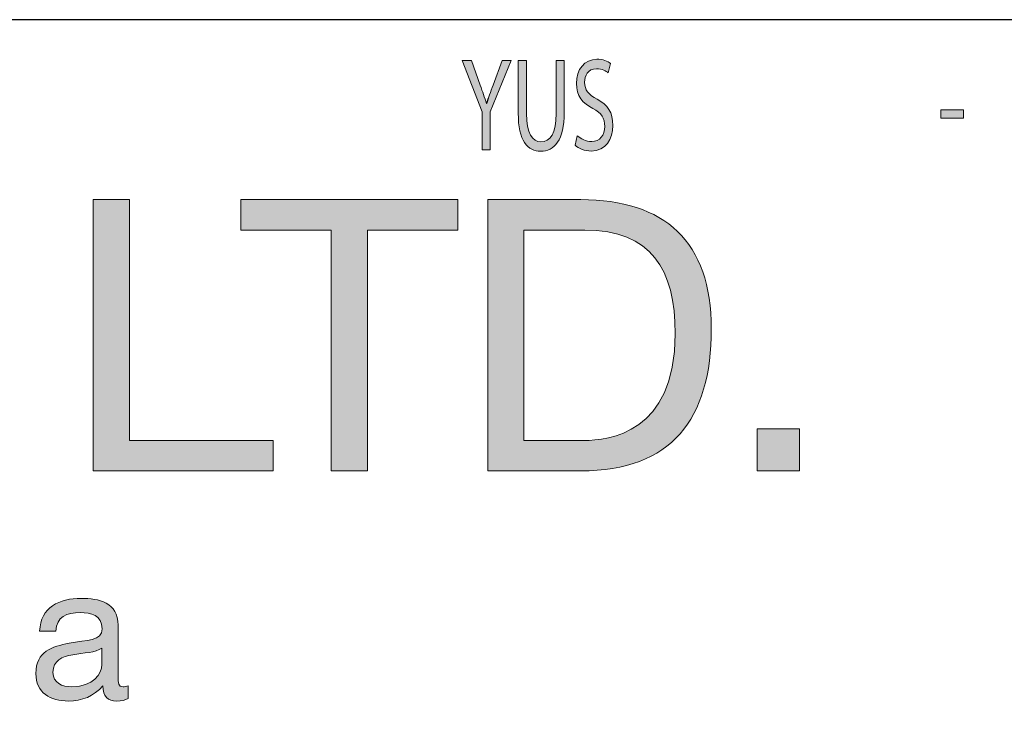
# Model space of a CAD drawing. Units: millimetres. Extents: x -38 to 254, y 40 to 240.
# Drawn here: x 196 to 214, y 225 to 238 of the extents above; entities that cross this region are included whole.
import ezdxf

# ---------------------------------------------------------------- set-up
doc = ezdxf.new("R2010")
doc.units = ezdxf.units.MM
doc.header["$MEASUREMENT"] = 0
doc.layers.add('border', color=7, linetype='Continuous')

# ---------------------------------------------------------------- blocks, each defined once
blk = doc.blocks.new('block 10')
at = {"layer": 'border', "lineweight": 0}
blk.add_open_spline([(204.222, 235.915), (204.222, 235.915), (204.222, 236.619), (204.222, 236.619), (204.222, 236.619), (203.853, 237.573), (203.853, 237.573), (203.853, 237.573), (204.025, 237.573), (204.025, 237.573), (204.025, 237.573), (204.189, 237.116), (204.189, 237.116), (204.232, 236.99), (204.268, 236.889), (204.304, 236.774), (204.304, 236.774), (204.308, 236.774), (204.308, 236.774), (204.339, 236.882), (204.38, 236.99), (204.425, 237.116), (204.425, 237.116), (204.592, 237.573), (204.592, 237.573), (204.592, 237.573), (204.761, 237.573), (204.761, 237.573), (204.761, 237.573), (204.373, 236.621), (204.373, 236.621), (204.373, 236.621), (204.373, 235.915), (204.373, 235.915), (204.373, 235.915), (204.222, 235.915), (204.222, 235.915)], degree=3, knots=[0, 0, 0, 0, 1, 1, 1, 2, 2, 2, 3, 3, 3, 4, 4, 4, 5, 5, 5, 6, 6, 6, 7, 7, 7, 8, 8, 8, 9, 9, 9, 10, 10, 10, 11, 11, 11, 12, 12, 12, 12], dxfattribs=at)
blk = doc.blocks.new('block 11')
at = {"layer": 'border', "true_color": 0xffffff}
h = blk.add_hatch(color=7, dxfattribs=at)
h.dxf.hatch_style = 2
edge = h.paths.add_edge_path()
edge.add_spline(control_points=[(204.222, 235.915), (204.222, 235.915), (204.222, 236.619), (204.222, 236.619), (204.222, 236.619), (203.853, 237.573), (203.853, 237.573), (203.853, 237.573), (204.025, 237.573), (204.025, 237.573), (204.025, 237.573), (204.189, 237.116), (204.189, 237.116), (204.232, 236.99), (204.268, 236.889), (204.304, 236.774), (204.339, 236.882), (204.38, 236.99), (204.425, 237.116), (204.425, 237.116), (204.592, 237.573), (204.592, 237.573), (204.592, 237.573), (204.761, 237.573), (204.761, 237.573), (204.761, 237.573), (204.373, 236.621), (204.373, 236.621), (204.373, 236.621), (204.373, 235.915), (204.373, 235.915), (204.373, 235.915), (204.222, 235.915), (204.222, 235.915)], knot_values=[0, 0, 0, 0, 1, 1, 1, 2, 2, 2, 3, 3, 3, 4, 4, 4, 5, 5, 5, 6, 6, 6, 7, 7, 7, 8, 8, 8, 9, 9, 9, 10, 10, 10, 11, 11, 11, 11], degree=3, periodic=1)
at = {"layer": 'border', "lineweight": 0}
blk.add_open_spline([(204.222, 235.915), (204.222, 235.915), (204.222, 236.619), (204.222, 236.619), (204.222, 236.619), (203.853, 237.573), (203.853, 237.573), (203.853, 237.573), (204.025, 237.573), (204.025, 237.573), (204.025, 237.573), (204.189, 237.116), (204.189, 237.116), (204.232, 236.99), (204.268, 236.889), (204.304, 236.774), (204.339, 236.882), (204.38, 236.99), (204.425, 237.116), (204.425, 237.116), (204.592, 237.573), (204.592, 237.573), (204.592, 237.573), (204.761, 237.573), (204.761, 237.573), (204.761, 237.573), (204.373, 236.621), (204.373, 236.621), (204.373, 236.621), (204.373, 235.915), (204.373, 235.915), (204.373, 235.915), (204.222, 235.915), (204.222, 235.915)], degree=3, knots=[0, 0, 0, 0, 1, 1, 1, 2, 2, 2, 3, 3, 3, 4, 4, 4, 5, 5, 5, 6, 6, 6, 7, 7, 7, 8, 8, 8, 9, 9, 9, 10, 10, 10, 11, 11, 11, 11], dxfattribs=at)
blk = doc.blocks.new('block 12')
at = {"layer": 'border', "lineweight": 0}
blk.add_open_spline([(205.045, 237.573), (205.045, 237.573), (205.045, 236.589), (205.045, 236.589), (205.045, 236.22), (205.16, 236.063), (205.315, 236.063), (205.486, 236.063), (205.597, 236.225), (205.597, 236.589), (205.597, 236.589), (205.597, 237.573), (205.597, 237.573), (205.597, 237.573), (205.749, 237.573), (205.749, 237.573), (205.749, 237.573), (205.749, 236.604), (205.749, 236.604), (205.749, 236.095), (205.561, 235.888), (205.31, 235.888), (205.072, 235.888), (204.893, 236.08), (204.893, 236.597), (204.893, 236.597), (204.893, 237.573), (204.893, 237.573), (204.893, 237.573), (205.045, 237.573), (205.045, 237.573)], degree=3, knots=[0, 0, 0, 0, 1, 1, 1, 2, 2, 2, 3, 3, 3, 4, 4, 4, 5, 5, 5, 6, 6, 6, 7, 7, 7, 8, 8, 8, 9, 9, 9, 10, 10, 10, 10], dxfattribs=at)
blk = doc.blocks.new('block 13')
at = {"layer": 'border', "true_color": 0xffffff}
h = blk.add_hatch(color=7, dxfattribs=at)
h.dxf.hatch_style = 2
edge = h.paths.add_edge_path()
edge.add_spline(control_points=[(205.045, 237.573), (205.045, 237.573), (205.045, 236.589), (205.045, 236.589), (205.045, 236.22), (205.16, 236.063), (205.315, 236.063), (205.486, 236.063), (205.597, 236.225), (205.597, 236.589), (205.597, 236.589), (205.597, 237.573), (205.597, 237.573), (205.597, 237.573), (205.749, 237.573), (205.749, 237.573), (205.749, 237.573), (205.749, 236.604), (205.749, 236.604), (205.749, 236.095), (205.561, 235.888), (205.31, 235.888), (205.072, 235.888), (204.893, 236.08), (204.893, 236.597), (204.893, 236.597), (204.893, 237.573), (204.893, 237.573), (204.893, 237.573), (205.045, 237.573), (205.045, 237.573)], knot_values=[0, 0, 0, 0, 1, 1, 1, 2, 2, 2, 3, 3, 3, 4, 4, 4, 5, 5, 5, 6, 6, 6, 7, 7, 7, 8, 8, 8, 9, 9, 9, 10, 10, 10, 10], degree=3, periodic=1)
at = {"layer": 'border', "lineweight": 0}
blk.add_open_spline([(205.045, 237.573), (205.045, 237.573), (205.045, 236.589), (205.045, 236.589), (205.045, 236.22), (205.16, 236.063), (205.315, 236.063), (205.486, 236.063), (205.597, 236.225), (205.597, 236.589), (205.597, 236.589), (205.597, 237.573), (205.597, 237.573), (205.597, 237.573), (205.749, 237.573), (205.749, 237.573), (205.749, 237.573), (205.749, 236.604), (205.749, 236.604), (205.749, 236.095), (205.561, 235.888), (205.31, 235.888), (205.072, 235.888), (204.893, 236.08), (204.893, 236.597), (204.893, 236.597), (204.893, 237.573), (204.893, 237.573), (204.893, 237.573), (205.045, 237.573), (205.045, 237.573)], degree=3, knots=[0, 0, 0, 0, 1, 1, 1, 2, 2, 2, 3, 3, 3, 4, 4, 4, 5, 5, 5, 6, 6, 6, 7, 7, 7, 8, 8, 8, 9, 9, 9, 10, 10, 10, 10], dxfattribs=at)
blk = doc.blocks.new('block 14')
at = {"layer": 'border', "lineweight": 0}
blk.add_open_spline([(205.99, 236.176), (206.057, 236.117), (206.154, 236.07), (206.257, 236.07), (206.41, 236.07), (206.5, 236.183), (206.5, 236.351), (206.5, 236.506), (206.438, 236.597), (206.281, 236.68), (206.092, 236.774), (205.974, 236.916), (205.974, 237.148), (205.974, 237.406), (206.124, 237.598), (206.35, 237.598), (206.467, 237.598), (206.555, 237.559), (206.605, 237.519), (206.605, 237.519), (206.563, 237.342), (206.563, 237.342), (206.527, 237.374), (206.45, 237.421), (206.345, 237.421), (206.186, 237.421), (206.126, 237.286), (206.126, 237.172), (206.126, 237.02), (206.197, 236.944), (206.357, 236.855), (206.553, 236.744), (206.651, 236.612), (206.651, 236.368), (206.651, 236.115), (206.52, 235.891), (206.247, 235.891), (206.135, 235.891), (206.012, 235.94), (205.95, 235.999), (205.95, 235.999), (205.99, 236.176), (205.99, 236.176)], degree=3, knots=[0, 0, 0, 0, 1, 1, 1, 2, 2, 2, 3, 3, 3, 4, 4, 4, 5, 5, 5, 6, 6, 6, 7, 7, 7, 8, 8, 8, 9, 9, 9, 10, 10, 10, 11, 11, 11, 12, 12, 12, 13, 13, 13, 14, 14, 14, 14], dxfattribs=at)
blk = doc.blocks.new('block 15')
at = {"layer": 'border', "true_color": 0xffffff}
h = blk.add_hatch(color=7, dxfattribs=at)
h.dxf.hatch_style = 2
edge = h.paths.add_edge_path()
edge.add_spline(control_points=[(205.99, 236.176), (206.057, 236.117), (206.154, 236.07), (206.257, 236.07), (206.41, 236.07), (206.5, 236.183), (206.5, 236.351), (206.5, 236.506), (206.438, 236.597), (206.281, 236.68), (206.092, 236.774), (205.974, 236.916), (205.974, 237.148), (205.974, 237.406), (206.124, 237.598), (206.35, 237.598), (206.467, 237.598), (206.555, 237.559), (206.605, 237.519), (206.605, 237.519), (206.563, 237.342), (206.563, 237.342), (206.527, 237.374), (206.45, 237.421), (206.345, 237.421), (206.186, 237.421), (206.126, 237.286), (206.126, 237.172), (206.126, 237.02), (206.197, 236.944), (206.357, 236.855), (206.553, 236.744), (206.651, 236.612), (206.651, 236.368), (206.651, 236.115), (206.52, 235.891), (206.247, 235.891), (206.135, 235.891), (206.012, 235.94), (205.95, 235.999), (205.95, 235.999), (205.99, 236.176), (205.99, 236.176)], knot_values=[0, 0, 0, 0, 1, 1, 1, 2, 2, 2, 3, 3, 3, 4, 4, 4, 5, 5, 5, 6, 6, 6, 7, 7, 7, 8, 8, 8, 9, 9, 9, 10, 10, 10, 11, 11, 11, 12, 12, 12, 13, 13, 13, 14, 14, 14, 14], degree=3, periodic=1)
at = {"layer": 'border', "lineweight": 0}
blk.add_open_spline([(205.99, 236.176), (206.057, 236.117), (206.154, 236.07), (206.257, 236.07), (206.41, 236.07), (206.5, 236.183), (206.5, 236.351), (206.5, 236.506), (206.438, 236.597), (206.281, 236.68), (206.092, 236.774), (205.974, 236.916), (205.974, 237.148), (205.974, 237.406), (206.124, 237.598), (206.35, 237.598), (206.467, 237.598), (206.555, 237.559), (206.605, 237.519), (206.605, 237.519), (206.563, 237.342), (206.563, 237.342), (206.527, 237.374), (206.45, 237.421), (206.345, 237.421), (206.186, 237.421), (206.126, 237.286), (206.126, 237.172), (206.126, 237.02), (206.197, 236.944), (206.357, 236.855), (206.553, 236.744), (206.651, 236.612), (206.651, 236.368), (206.651, 236.115), (206.52, 235.891), (206.247, 235.891), (206.135, 235.891), (206.012, 235.94), (205.95, 235.999), (205.95, 235.999), (205.99, 236.176), (205.99, 236.176)], degree=3, knots=[0, 0, 0, 0, 1, 1, 1, 2, 2, 2, 3, 3, 3, 4, 4, 4, 5, 5, 5, 6, 6, 6, 7, 7, 7, 8, 8, 8, 9, 9, 9, 10, 10, 10, 11, 11, 11, 12, 12, 12, 13, 13, 13, 14, 14, 14, 14], dxfattribs=at)
blk = doc.blocks.new('block 16')
at = {"layer": 'border', "lineweight": 0}
blk.add_lwpolyline([(213.163, 236.658), (213.163, 236.501), (212.737, 236.501), (212.737, 236.658), (213.163, 236.658)], dxfattribs=at)
blk = doc.blocks.new('block 17')
at = {"layer": 'border', "true_color": 0xffffff}
h = blk.add_hatch(color=7, dxfattribs=at)
h.dxf.hatch_style = 2
h.paths.add_polyline_path([(213.163, 236.658), (213.163, 236.501), (212.737, 236.501), (212.737, 236.658)])
at = {"layer": 'border', "lineweight": 0}
blk.add_lwpolyline([(213.163, 236.658), (213.163, 236.501), (212.737, 236.501), (212.737, 236.658), (213.163, 236.658), (213.163, 236.658)], dxfattribs=at)
blk = doc.blocks.new('block 99')
at = {"layer": 'border', "lineweight": 0}
blk.add_lwpolyline([(197.004, 234.989), (197.675, 234.989), (197.675, 230.515), (200.342, 230.515), (200.342, 229.95), (197.004, 229.95), (197.004, 234.989)], dxfattribs=at)
blk = doc.blocks.new('block 100')
at = {"layer": 'border', "true_color": 0xffffff}
h = blk.add_hatch(color=7, dxfattribs=at)
h.dxf.hatch_style = 2
h.paths.add_polyline_path([(197.004, 234.989), (197.675, 234.989), (197.675, 230.515), (200.342, 230.515), (200.342, 229.95), (197.004, 229.95)])
at = {"layer": 'border', "lineweight": 0}
blk.add_lwpolyline([(197.004, 234.989), (197.675, 234.989), (197.675, 230.515), (200.342, 230.515), (200.342, 229.95), (197.004, 229.95), (197.004, 234.989), (197.004, 234.989)], dxfattribs=at)
blk = doc.blocks.new('block 101')
at = {"layer": 'border', "lineweight": 0}
blk.add_lwpolyline([(201.421, 234.424), (199.742, 234.424), (199.742, 234.989), (203.772, 234.989), (203.772, 234.424), (202.092, 234.424), (202.092, 229.95), (201.421, 229.95), (201.421, 234.424)], dxfattribs=at)
blk = doc.blocks.new('block 102')
at = {"layer": 'border', "true_color": 0xffffff}
h = blk.add_hatch(color=7, dxfattribs=at)
h.dxf.hatch_style = 2
h.paths.add_polyline_path([(201.421, 234.424), (199.742, 234.424), (199.742, 234.989), (203.772, 234.989), (203.772, 234.424), (202.092, 234.424), (202.092, 229.95), (201.421, 229.95)])
at = {"layer": 'border', "lineweight": 0}
blk.add_lwpolyline([(201.421, 234.424), (199.742, 234.424), (199.742, 234.989), (203.772, 234.989), (203.772, 234.424), (202.092, 234.424), (202.092, 229.95), (201.421, 229.95), (201.421, 234.424), (201.421, 234.424)], dxfattribs=at)
blk = doc.blocks.new('block 103')
at = {"layer": 'border', "lineweight": 0}
blk.add_open_spline([(204.328, 234.989), (204.328, 234.989), (206.057, 234.989), (206.057, 234.989), (207.609, 234.989), (208.478, 234.213), (208.478, 232.59), (208.478, 230.903), (207.737, 229.95), (206.057, 229.95), (206.057, 229.95), (204.328, 229.95), (204.328, 229.95), (204.328, 229.95), (204.328, 234.989), (204.328, 234.989)], degree=3, knots=[0, 0, 0, 0, 1, 1, 1, 2, 2, 2, 3, 3, 3, 4, 4, 4, 5, 5, 5, 5], dxfattribs=at)
blk = doc.blocks.new('block 104')
at = {"layer": 'border', "lineweight": 0}
blk.add_open_spline([(204.998, 230.515), (204.998, 230.515), (206.113, 230.515), (206.113, 230.515), (206.572, 230.515), (207.807, 230.642), (207.807, 232.498), (207.807, 233.698), (207.362, 234.424), (206.127, 234.424), (206.127, 234.424), (204.998, 234.424), (204.998, 234.424), (204.998, 234.424), (204.998, 230.515), (204.998, 230.515)], degree=3, knots=[0, 0, 0, 0, 1, 1, 1, 2, 2, 2, 3, 3, 3, 4, 4, 4, 5, 5, 5, 5], dxfattribs=at)
blk = doc.blocks.new('block 105')
at = {"layer": 'border', "true_color": 0xffffff}
h = blk.add_hatch(color=7, dxfattribs=at)
h.dxf.hatch_style = 2
edge = h.paths.add_edge_path()
edge.add_spline(control_points=[(204.328, 234.989), (204.328, 234.989), (206.057, 234.989), (206.057, 234.989), (207.609, 234.989), (208.478, 234.213), (208.478, 232.59), (208.478, 230.903), (207.737, 229.95), (206.057, 229.95), (206.057, 229.95), (204.328, 229.95), (204.328, 229.95), (204.328, 229.95), (204.328, 234.989), (204.328, 234.989)], knot_values=[0, 0, 0, 0, 1, 1, 1, 2, 2, 2, 3, 3, 3, 4, 4, 4, 5, 5, 5, 5], degree=3, periodic=1)
edge = h.paths.add_edge_path()
edge.add_spline(control_points=[(204.998, 230.515), (204.998, 230.515), (206.113, 230.515), (206.113, 230.515), (206.572, 230.515), (207.807, 230.642), (207.807, 232.498), (207.807, 233.698), (207.362, 234.424), (206.127, 234.424), (206.127, 234.424), (204.998, 234.424), (204.998, 234.424), (204.998, 234.424), (204.998, 230.515), (204.998, 230.515)], knot_values=[0, 0, 0, 0, 1, 1, 1, 2, 2, 2, 3, 3, 3, 4, 4, 4, 5, 5, 5, 5], degree=3, periodic=1)
at = {"layer": 'border', "lineweight": 0}
for points in [[(204.328, 234.989), (204.328, 234.989), (206.057, 234.989), (206.057, 234.989), (207.609, 234.989), (208.478, 234.213), (208.478, 232.59), (208.478, 230.903), (207.737, 229.95), (206.057, 229.95), (206.057, 229.95), (204.328, 229.95), (204.328, 229.95), (204.328, 229.95), (204.328, 234.989), (204.328, 234.989)], [(204.998, 230.515), (204.998, 230.515), (206.113, 230.515), (206.113, 230.515), (206.572, 230.515), (207.807, 230.642), (207.807, 232.498), (207.807, 233.698), (207.362, 234.424), (206.127, 234.424), (206.127, 234.424), (204.998, 234.424), (204.998, 234.424), (204.998, 234.424), (204.998, 230.515), (204.998, 230.515)]]:
    blk.add_open_spline(points, degree=3, knots=[0, 0, 0, 0, 1, 1, 1, 2, 2, 2, 3, 3, 3, 4, 4, 4, 5, 5, 5, 5], dxfattribs=at)
blk = doc.blocks.new('block 106')
at = {"layer": 'border', "lineweight": 0}
blk.add_lwpolyline([(209.33, 230.734), (210.114, 230.734), (210.114, 229.95), (209.33, 229.95), (209.33, 230.734)], dxfattribs=at)
blk = doc.blocks.new('block 107')
at = {"layer": 'border', "true_color": 0xffffff}
h = blk.add_hatch(color=7, dxfattribs=at)
h.dxf.hatch_style = 2
h.paths.add_polyline_path([(209.33, 230.734), (210.114, 230.734), (210.114, 229.95), (209.33, 229.95)])
at = {"layer": 'border', "lineweight": 0}
blk.add_lwpolyline([(209.33, 230.734), (210.114, 230.734), (210.114, 229.95), (209.33, 229.95), (209.33, 230.734), (209.33, 230.734)], dxfattribs=at)
blk = doc.blocks.new('block 197')
at = {"layer": 'border', "lineweight": 0}
blk.add_open_spline([(197.65, 225.724), (197.598, 225.692), (197.53, 225.675), (197.435, 225.675), (197.28, 225.675), (197.181, 225.759), (197.181, 225.957), (197.016, 225.763), (196.794, 225.675), (196.54, 225.675), (196.208, 225.675), (195.937, 225.823), (195.937, 226.186), (195.937, 226.598), (196.244, 226.687), (196.554, 226.747), (196.885, 226.81), (197.167, 226.789), (197.167, 227.015), (197.167, 227.275), (196.952, 227.318), (196.762, 227.318), (196.508, 227.318), (196.321, 227.24), (196.307, 226.972), (196.307, 226.972), (196.007, 226.972), (196.007, 226.972), (196.025, 227.423), (196.374, 227.582), (196.779, 227.582), (197.107, 227.582), (197.464, 227.508), (197.464, 227.081), (197.464, 227.081), (197.464, 226.144), (197.464, 226.144), (197.464, 226.003), (197.464, 225.939), (197.559, 225.939), (197.584, 225.939), (197.612, 225.943), (197.65, 225.957), (197.65, 225.957), (197.65, 225.724), (197.65, 225.724)], degree=3, knots=[0, 0, 0, 0, 1, 1, 1, 2, 2, 2, 3, 3, 3, 4, 4, 4, 5, 5, 5, 6, 6, 6, 7, 7, 7, 8, 8, 8, 9, 9, 9, 10, 10, 10, 11, 11, 11, 12, 12, 12, 13, 13, 13, 14, 14, 14, 15, 15, 15, 15], dxfattribs=at)
blk = doc.blocks.new('block 198')
at = {"layer": 'border', "lineweight": 0}
blk.add_open_spline([(197.164, 226.658), (197.047, 226.574), (196.822, 226.57), (196.621, 226.535), (196.424, 226.5), (196.254, 226.429), (196.254, 226.207), (196.254, 226.01), (196.424, 225.939), (196.607, 225.939), (197.002, 225.939), (197.164, 226.186), (197.164, 226.352), (197.164, 226.352), (197.164, 226.658), (197.164, 226.658)], degree=3, knots=[0, 0, 0, 0, 1, 1, 1, 2, 2, 2, 3, 3, 3, 4, 4, 4, 5, 5, 5, 5], dxfattribs=at)
blk = doc.blocks.new('block 199')
at = {"layer": 'border', "true_color": 0xffffff}
h = blk.add_hatch(color=7, dxfattribs=at)
h.dxf.hatch_style = 2
edge = h.paths.add_edge_path()
edge.add_spline(control_points=[(197.65, 225.724), (197.598, 225.692), (197.53, 225.675), (197.435, 225.675), (197.28, 225.675), (197.181, 225.759), (197.181, 225.957), (197.016, 225.763), (196.794, 225.675), (196.54, 225.675), (196.208, 225.675), (195.937, 225.823), (195.937, 226.186), (195.937, 226.598), (196.244, 226.687), (196.554, 226.747), (196.885, 226.81), (197.167, 226.789), (197.167, 227.015), (197.167, 227.275), (196.952, 227.318), (196.762, 227.318), (196.508, 227.318), (196.321, 227.24), (196.307, 226.972), (196.307, 226.972), (196.007, 226.972), (196.007, 226.972), (196.025, 227.423), (196.374, 227.582), (196.779, 227.582), (197.107, 227.582), (197.464, 227.508), (197.464, 227.081), (197.464, 227.081), (197.464, 226.144), (197.464, 226.144), (197.464, 226.003), (197.464, 225.939), (197.559, 225.939), (197.584, 225.939), (197.612, 225.943), (197.65, 225.957), (197.65, 225.957), (197.65, 225.724), (197.65, 225.724)], knot_values=[0, 0, 0, 0, 1, 1, 1, 2, 2, 2, 3, 3, 3, 4, 4, 4, 5, 5, 5, 6, 6, 6, 7, 7, 7, 8, 8, 8, 9, 9, 9, 10, 10, 10, 11, 11, 11, 12, 12, 12, 13, 13, 13, 14, 14, 14, 15, 15, 15, 15], degree=3, periodic=1)
edge = h.paths.add_edge_path()
edge.add_spline(control_points=[(197.164, 226.658), (197.047, 226.574), (196.822, 226.57), (196.621, 226.535), (196.424, 226.5), (196.254, 226.429), (196.254, 226.207), (196.254, 226.01), (196.424, 225.939), (196.607, 225.939), (197.002, 225.939), (197.164, 226.186), (197.164, 226.352), (197.164, 226.352), (197.164, 226.658), (197.164, 226.658)], knot_values=[0, 0, 0, 0, 1, 1, 1, 2, 2, 2, 3, 3, 3, 4, 4, 4, 5, 5, 5, 5], degree=3, periodic=1)
at = {"layer": 'border', "lineweight": 0}
for points, knots in [([(197.65, 225.724), (197.598, 225.692), (197.53, 225.675), (197.435, 225.675), (197.28, 225.675), (197.181, 225.759), (197.181, 225.957), (197.016, 225.763), (196.794, 225.675), (196.54, 225.675), (196.208, 225.675), (195.937, 225.823), (195.937, 226.186), (195.937, 226.598), (196.244, 226.687), (196.554, 226.747), (196.885, 226.81), (197.167, 226.789), (197.167, 227.015), (197.167, 227.275), (196.952, 227.318), (196.762, 227.318), (196.508, 227.318), (196.321, 227.24), (196.307, 226.972), (196.307, 226.972), (196.007, 226.972), (196.007, 226.972), (196.025, 227.423), (196.374, 227.582), (196.779, 227.582), (197.107, 227.582), (197.464, 227.508), (197.464, 227.081), (197.464, 227.081), (197.464, 226.144), (197.464, 226.144), (197.464, 226.003), (197.464, 225.939), (197.559, 225.939), (197.584, 225.939), (197.612, 225.943), (197.65, 225.957), (197.65, 225.957), (197.65, 225.724), (197.65, 225.724)], [0, 0, 0, 0, 1, 1, 1, 2, 2, 2, 3, 3, 3, 4, 4, 4, 5, 5, 5, 6, 6, 6, 7, 7, 7, 8, 8, 8, 9, 9, 9, 10, 10, 10, 11, 11, 11, 12, 12, 12, 13, 13, 13, 14, 14, 14, 15, 15, 15, 15]), ([(197.164, 226.658), (197.047, 226.574), (196.822, 226.57), (196.621, 226.535), (196.424, 226.5), (196.254, 226.429), (196.254, 226.207), (196.254, 226.01), (196.424, 225.939), (196.607, 225.939), (197.002, 225.939), (197.164, 226.186), (197.164, 226.352), (197.164, 226.352), (197.164, 226.658), (197.164, 226.658)], [0, 0, 0, 0, 1, 1, 1, 2, 2, 2, 3, 3, 3, 4, 4, 4, 5, 5, 5, 5])]:
    blk.add_open_spline(points, degree=3, knots=knots, dxfattribs=at)
blk = doc.blocks.new('block 430')
at = {"layer": 'border', "color": 7, "lineweight": 25, "true_color": 0xffffff}
blk.add_lwpolyline([(-29.41, 40.196), (253.62, 40.196), (253.62, 238.332), (-29.41, 238.332), (-29.41, 40.196)], dxfattribs=at)

msp = doc.modelspace()

# ---------------------------------------------------------------- block references
at = {"layer": 'border'}
for name in ['block 430', 'block 10', 'block 11', 'block 12', 'block 13', 'block 14', 'block 15', 'block 16', 'block 17', 'block 99', 'block 100', 'block 101', 'block 102', 'block 103', 'block 105', 'block 104', 'block 106', 'block 107', 'block 197', 'block 199', 'block 198']:
    msp.add_blockref(name, (0, 0), dxfattribs=at)

doc.saveas('drawing.dxf')
